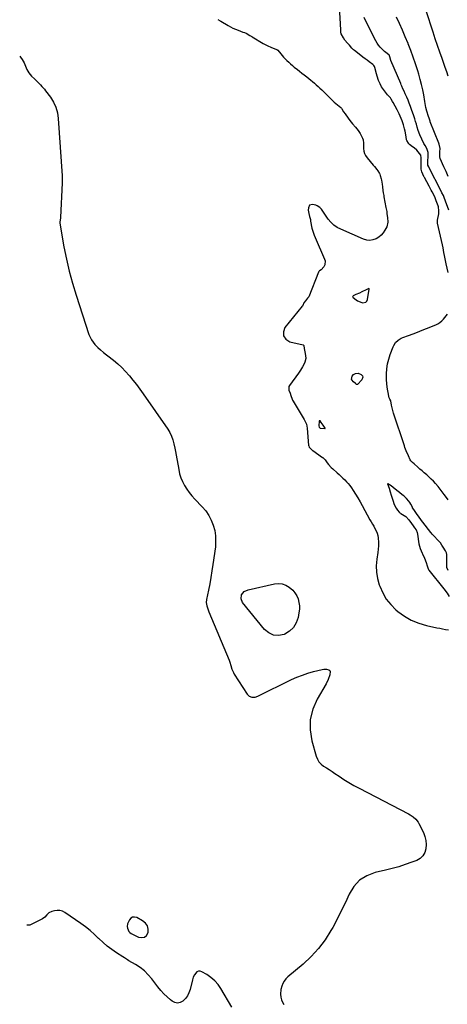
# Model space of a CAD drawing. Units: inches. Extents: x 1852154 to 1857465, y 384194 to 389508.
# Drawn here: x 1852161 to 1852599, y 387571 to 388581 of the extents above; entities that cross this region are included whole.
import ezdxf

# ---------------------------------------------------------------- set-up
doc = ezdxf.new("R2010")
doc.units = ezdxf.units.IN
doc.header["$MEASUREMENT"] = 0
for name, color, linetype in [('1', 7, 'Continuous'), ('7', 7, 'Continuous'), ('8', 7, 'Continuous')]:
    doc.layers.add(name, color=color, linetype=linetype)

msp = doc.modelspace()

# ---------------------------------------------------------------- linework, layer by layer
at = {"layer": '1', "color": 18}
for points in [[(1852502.8, 388297.6, 1802), (1852502.5, 388297, 1802), (1852502.4, 388296.7, 1802), (1852502.5, 388296.4, 1802), (1852502.6, 388296.2, 1802), (1852502.8, 388296, 1802), (1852506.1, 388293.5, 1802), (1852507.5, 388292.6, 1802), (1852512, 388290.7, 1802), (1852513, 388290.5, 1802), (1852516.1, 388291, 1802), (1852517.1, 388292.1, 1802), (1852517.8, 388293.7, 1802), (1852519.4, 388304.5, 1802), (1852519.3, 388304.7, 1802), (1852519.3, 388304.9, 1802), (1852519.1, 388305, 1802), (1852518.9, 388305, 1802), (1852518.3, 388304.9, 1802), (1852516.3, 388303.8, 1802), (1852511.9, 388301.5, 1802), (1852509.6, 388300.3, 1802), (1852505.6, 388298.8, 1802), (1852502.8, 388297.6, 1802)], [(1852472.1, 388164.8, 1802), (1852470.2, 388167.5, 1802), (1852469.1, 388169.2, 1802), (1852468.7, 388169.4, 1802), (1852468.3, 388169.4, 1802), (1852468.2, 388169.1, 1802), (1852467.8, 388164.4, 1802), (1852468.1, 388162.9, 1802), (1852468.4, 388162.4, 1802), (1852469.1, 388161.9, 1802), (1852473.8, 388161.4, 1802), (1852474.2, 388161.6, 1802), (1852474.3, 388162, 1802), (1852472.1, 388164.8, 1802)], [(1852273.1, 387645.8, 1806), (1852274.3, 387644.6, 1806), (1852275.7, 387643.6, 1806), (1852283.2, 387639.9, 1806), (1852286.3, 387639.5, 1806), (1852289.1, 387639.9, 1806), (1852291.1, 387641.7, 1806), (1852292.8, 387644.5, 1806), (1852292.8, 387648.2, 1806), (1852292.1, 387651.5, 1806), (1852290.1, 387654.3, 1806), (1852287.2, 387656.7, 1806), (1852281.2, 387659.9, 1806), (1852279, 387660.4, 1806), (1852277, 387660.2, 1806), (1852275.2, 387659.2, 1806), (1852273.7, 387657.5, 1806), (1852271.7, 387653.5, 1806), (1852271.4, 387650.6, 1806), (1852271.7, 387648.9, 1806), (1852273.1, 387645.8, 1806)]]:
    msp.add_polyline3d(points, dxfattribs=at)
at = {"layer": '7', "color": 18}
for points in [[(1852600.2, 388321.6, 1804), (1852598.1, 388330.5, 1804), (1852597.4, 388333.8, 1804), (1852596.8, 388337.1, 1804), (1852596.5, 388338.9, 1804), (1852595.9, 388342.1, 1804), (1852595.1, 388346.8, 1804), (1852594.4, 388349.9, 1804), (1852589.4, 388372.2, 1804), (1852589.3, 388372.6, 1804), (1852589.3, 388374, 1804), (1852589.4, 388374.8, 1804), (1852589.4, 388375.2, 1804), (1852590.7, 388381.6, 1804), (1852590.9, 388384.8, 1804), (1852590.3, 388389, 1804), (1852589.9, 388390, 1804), (1852588.1, 388395.1, 1804), (1852586.9, 388398.2, 1804), (1852585.5, 388401.2, 1804), (1852583.9, 388404.2, 1804), (1852582.9, 388406.1, 1804), (1852580.8, 388410, 1804), (1852575.9, 388418.9, 1804), (1852575.7, 388419.2, 1804), (1852575.4, 388419.9, 1804), (1852574.3, 388422.3, 1804), (1852573.3, 388424.7, 1804), (1852572.7, 388427.6, 1804), (1852572.6, 388433, 1804), (1852572.6, 388435.2, 1804), (1852572.7, 388439, 1804), (1852572.3, 388441.7, 1804), (1852569.6, 388445.4, 1804), (1852568.2, 388446.8, 1804), (1852565.3, 388449.4, 1804), (1852563.7, 388450.5, 1804), (1852560.7, 388452.6, 1804), (1852560.4, 388452.8, 1804), (1852559.5, 388454, 1804), (1852557.9, 388456.8, 1804), (1852557.7, 388457.5, 1804), (1852557.6, 388458, 1804), (1852556.8, 388462.8, 1804), (1852556.2, 388466.3, 1804), (1852555.7, 388468.8, 1804), (1852554.6, 388473, 1804), (1852553.1, 388477, 1804), (1852550.1, 388484.1, 1804), (1852548.2, 388488.2, 1804), (1852546.1, 388492.1, 1804), (1852543.9, 388495.8, 1804), (1852543.2, 388497, 1804), (1852542, 388499.4, 1804), (1852541.3, 388500.5, 1804), (1852541, 388501, 1804), (1852540.7, 388501.3, 1804), (1852538.3, 388503.8, 1804), (1852537.2, 388505.1, 1804), (1852536.1, 388506.4, 1804), (1852533.9, 388509.1, 1804), (1852532, 388511.9, 1804), (1852530.5, 388514.9, 1804), (1852529, 388518.4, 1804), (1852527.5, 388523, 1804), (1852526.8, 388525.3, 1804), (1852525, 388531.8, 1804), (1852524.7, 388532.6, 1804), (1852524, 388533.8, 1804), (1852523.4, 388534.4, 1804), (1852523.1, 388534.7, 1804), (1852519.4, 388537.4, 1804), (1852517.2, 388539.1, 1804), (1852515.1, 388540.7, 1804), (1852512.9, 388542.4, 1804), (1852510.7, 388544.1, 1804), (1852504.3, 388549.2, 1804), (1852503.4, 388549.9, 1804), (1852501.7, 388551.6, 1804), (1852499.2, 388554.6, 1804), (1852498.1, 388555.8, 1804), (1852497, 388556.7, 1804), (1852494.5, 388559.6, 1804), (1852493, 388562.2, 1804), (1852490.8, 388566.4, 1804), (1852490.7, 388566.7, 1804), (1852490.5, 388567.2, 1804), (1852490.3, 388568.9, 1804), (1852490.2, 388569.6, 1804), (1852490.2, 388570.1, 1804), (1852490.2, 388570.3, 1804), (1852488.9, 388594.4, 1804)], [(1852364.3, 388581.1, 1804), (1852366.6, 388579.6, 1804), (1852367.3, 388579.2, 1804), (1852374.8, 388574.9, 1804), (1852377.3, 388573.5, 1804), (1852379.8, 388572.2, 1804), (1852382.4, 388571.1, 1804), (1852385, 388570, 1804), (1852389.8, 388568.1, 1804), (1852391.7, 388567.5, 1804), (1852393.4, 388566.8, 1804), (1852397.1, 388564.6, 1804), (1852398.6, 388563.7, 1804), (1852399, 388563.4, 1804), (1852399.4, 388563.2, 1804), (1852410.9, 388556.4, 1804), (1852415, 388554.2, 1804), (1852419.2, 388552.3, 1804), (1852423.7, 388550.4, 1804), (1852424.6, 388550.1, 1804), (1852425.9, 388549.4, 1804), (1852428.8, 388545.8, 1804), (1852431.6, 388542.5, 1804), (1852434.6, 388539.4, 1804), (1852435.1, 388538.9, 1804), (1852436.9, 388537.2, 1804), (1852438.8, 388535.5, 1804), (1852440.7, 388533.8, 1804), (1852442.6, 388532.2, 1804), (1852445.8, 388529.8, 1804), (1852448.1, 388527.9, 1804), (1852450.5, 388526, 1804), (1852452.9, 388524.2, 1804), (1852455.5, 388522.1, 1804), (1852457.5, 388520.5, 1804), (1852459.5, 388518.9, 1804), (1852461.4, 388517.3, 1804), (1852463.3, 388515.6, 1804), (1852465.2, 388513.9, 1804), (1852467.1, 388512.2, 1804), (1852468.9, 388510.5, 1804), (1852470.7, 388508.7, 1804), (1852480, 388499.5, 1804), (1852483.4, 388496.3, 1804), (1852487, 388493.3, 1804), (1852490.4, 388490.6, 1804), (1852491, 388490, 1804), (1852491.3, 388489.5, 1804), (1852493.2, 388486.4, 1804), (1852494.7, 388484.2, 1804), (1852495.4, 388483.1, 1804), (1852499.5, 388477.5, 1804), (1852502.3, 388473.9, 1804), (1852505.2, 388470.4, 1804), (1852508, 388467.1, 1804), (1852510.2, 388464.2, 1804), (1852512.5, 388459.3, 1804), (1852513.1, 388457.6, 1804), (1852513.6, 388454, 1804), (1852513.6, 388452.2, 1804), (1852513.7, 388448.7, 1804), (1852514, 388446.1, 1804), (1852514.6, 388443.7, 1804), (1852515.7, 388441.4, 1804), (1852517.2, 388439.2, 1804), (1852523.6, 388431.6, 1804), (1852524.8, 388430.1, 1804), (1852527.1, 388427.1, 1804), (1852528.1, 388425.6, 1804), (1852529.9, 388422.9, 1804), (1852530.2, 388422.5, 1804), (1852530.8, 388420.9, 1804), (1852531.8, 388417.4, 1804), (1852532.1, 388416.1, 1804), (1852532.6, 388412.1, 1804), (1852532.9, 388409.3, 1804), (1852533.4, 388405.6, 1804), (1852533.8, 388403.3, 1804), (1852534.3, 388400.5, 1804), (1852534.5, 388399.1, 1804), (1852536.5, 388388.2, 1804), (1852537.3, 388383.9, 1804), (1852537.6, 388381.8, 1804), (1852538.2, 388377.8, 1804), (1852538.5, 388373, 1804), (1852537.3, 388368.4, 1804), (1852535.4, 388364.8, 1804), (1852533.7, 388362.2, 1804), (1852531.7, 388359.8, 1804), (1852529.3, 388357.8, 1804), (1852526.7, 388356.1, 1804), (1852523.1, 388354.9, 1804), (1852520, 388354.3, 1804), (1852516.9, 388354.7, 1804), (1852513.7, 388355.6, 1804), (1852490.3, 388365.8, 1804), (1852486.6, 388367.8, 1804), (1852483.1, 388370.2, 1804), (1852480.1, 388373, 1804), (1852477.4, 388376.3, 1804), (1852473.9, 388381.3, 1804), (1852473.2, 388382.3, 1804), (1852471.9, 388384.4, 1804), (1852470.5, 388386.5, 1804), (1852468.9, 388388.2, 1804), (1852466.2, 388389.9, 1804), (1852464.8, 388390.5, 1804), (1852461.2, 388391.2, 1804), (1852458.4, 388390.5, 1804), (1852457.1, 388387.9, 1804), (1852457, 388385.3, 1804), (1852457.5, 388382.1, 1804), (1852458.3, 388379, 1804), (1852459.1, 388375.9, 1804), (1852459.4, 388374.3, 1804), (1852460.7, 388367.1, 1804), (1852461.5, 388364, 1804), (1852462.9, 388359.9, 1804), (1852463.9, 388357.4, 1804), (1852473.7, 388335.3, 1804), (1852474.3, 388333.3, 1804), (1852473.8, 388329.3, 1804), (1852472.8, 388327.4, 1804), (1852470.1, 388324.1, 1804), (1852468.4, 388323.1, 1804), (1852467.9, 388322.5, 1804), (1852467.6, 388321.8, 1804), (1852457.5, 388296.6, 1804), (1852457.4, 388296.4, 1804), (1852457.2, 388296.1, 1804), (1852456.2, 388295, 1804), (1852454.2, 388292.3, 1804), (1852452.5, 388290.4, 1804), (1852451.3, 388287.6, 1804), (1852451, 388287.1, 1804), (1852450.8, 388286.9, 1804), (1852433.1, 388265.1, 1804), (1852431.6, 388260.5, 1804), (1852431.6, 388256.4, 1804), (1852434, 388253.2, 1804), (1852438.1, 388250.5, 1804), (1852451.8, 388247.2, 1804), (1852452, 388247.1, 1804), (1852452.2, 388247, 1804), (1852452.3, 388246.7, 1804), (1852452.6, 388243.4, 1804), (1852453.4, 388240, 1804), (1852454.1, 388236.5, 1804), (1852454.4, 388233.3, 1804), (1852453.5, 388229.6, 1804), (1852452.6, 388227.7, 1804), (1852450.9, 388224.7, 1804), (1852448.9, 388221.5, 1804), (1852446.8, 388218.4, 1804), (1852437.8, 388205.7, 1804), (1852437.2, 388204.6, 1804), (1852436.9, 388203.4, 1804), (1852437.2, 388200.9, 1804), (1852438.4, 388197.7, 1804), (1852439.2, 388195.3, 1804), (1852440.4, 388191.5, 1804), (1852440.9, 388190.5, 1804), (1852441.5, 388189.5, 1804), (1852452.7, 388170.8, 1804), (1852453.1, 388170.1, 1804), (1852453.8, 388168.8, 1804), (1852455.2, 388165.9, 1804), (1852455.5, 388164, 1804), (1852455.7, 388161.7, 1804), (1852457.3, 388144.2, 1804), (1852457.4, 388143.6, 1804), (1852457.8, 388142.5, 1804), (1852460.9, 388139.2, 1804), (1852461.5, 388138.8, 1804), (1852471.7, 388131.8, 1804), (1852471.9, 388131.7, 1804), (1852472.3, 388131.4, 1804), (1852473.5, 388130.2, 1804), (1852473.9, 388129.6, 1804), (1852474.2, 388129.2, 1804), (1852476.4, 388126.2, 1804), (1852477.7, 388124.5, 1804), (1852480.5, 388121.4, 1804), (1852482.1, 388120, 1804), (1852486.7, 388115.9, 1804), (1852488.6, 388114.2, 1804), (1852490.6, 388112.4, 1804), (1852492.5, 388110.6, 1804), (1852494.4, 388108.8, 1804), (1852496.3, 388106.9, 1804), (1852498, 388105, 1804), (1852499.6, 388102.9, 1804), (1852501.2, 388100.8, 1804), (1852503.1, 388097.8, 1804), (1852505.5, 388094, 1804), (1852507.8, 388090.3, 1804), (1852510, 388086.4, 1804), (1852512.2, 388082.6, 1804), (1852520.1, 388068, 1804), (1852521.4, 388065.7, 1804), (1852522.7, 388063.5, 1804), (1852524, 388061.2, 1804), (1852525.3, 388058.9, 1804), (1852526.5, 388056.7, 1804), (1852527.5, 388054.3, 1804), (1852528.1, 388051.8, 1804), (1852528.6, 388049.3, 1804), (1852528.9, 388044.5, 1804), (1852529, 388041.1, 1804), (1852528.7, 388037.8, 1804), (1852528.3, 388034.5, 1804), (1852527.3, 388027.6, 1804), (1852526.7, 388020.8, 1804), (1852526.8, 388014.2, 1804), (1852528, 388007.6, 1804), (1852529.7, 388001.1, 1804), (1852530.2, 387999.7, 1804), (1852533.3, 387992.9, 1804), (1852536.9, 387986.6, 1804), (1852541.6, 387980.9, 1804), (1852546.8, 387975.6, 1804), (1852548.8, 387973.9, 1804), (1852555.5, 387969, 1804), (1852562.5, 387964.9, 1804), (1852570.1, 387961.8, 1804), (1852578.1, 387959.4, 1804), (1852588.7, 387957.2, 1804), (1852591.6, 387956.6, 1804), (1852594.6, 387956, 1804), (1852597.5, 387955.5, 1804), (1852600.5, 387955.1, 1804)], [(1852601, 388385.4, 1806), (1852597.6, 388394.6, 1806), (1852597.3, 388395.6, 1806), (1852596.6, 388397.5, 1806), (1852595.4, 388400.3, 1806), (1852593.9, 388403.3, 1806), (1852593.2, 388404.8, 1806), (1852580.5, 388429.5, 1806), (1852580.4, 388429.8, 1806), (1852579.6, 388431.6, 1806), (1852579.4, 388434.3, 1806), (1852579.5, 388435.7, 1806), (1852579.9, 388440.6, 1806), (1852579.7, 388444.7, 1806), (1852578.3, 388448.6, 1806), (1852576.6, 388451.7, 1806), (1852575.5, 388453.8, 1806), (1852573.3, 388458.2, 1806), (1852571.2, 388462.6, 1806), (1852569.5, 388467.2, 1806), (1852568.5, 388470.6, 1806), (1852567.7, 388473.5, 1806), (1852566.9, 388476.4, 1806), (1852566, 388479.2, 1806), (1852565, 388482, 1806), (1852562.7, 388488.7, 1806), (1852561.6, 388491.8, 1806), (1852560.4, 388495, 1806), (1852559.2, 388498.1, 1806), (1852557.9, 388501.2, 1806), (1852556.4, 388504.7, 1806), (1852555.2, 388507.3, 1806), (1852554, 388510, 1806), (1852552.8, 388512.6, 1806), (1852552.3, 388513.9, 1806), (1852551.7, 388515.3, 1806), (1852541.7, 388538.9, 1806), (1852540.4, 388542.6, 1806), (1852539.7, 388544.6, 1806), (1852539.6, 388544.7, 1806), (1852536.6, 388547.2, 1806), (1852535.2, 388548.3, 1806), (1852532.6, 388550.7, 1806), (1852530.7, 388552.6, 1806), (1852529, 388554.6, 1806), (1852527.5, 388556.8, 1806), (1852526.1, 388559.1, 1806), (1852515.6, 388579.9, 1806), (1852514.2, 388583.1, 1806)], [(1852600.3, 388420, 1808), (1852598.1, 388425, 1808), (1852595.9, 388429.9, 1808), (1852592.2, 388438.3, 1808), (1852591.7, 388440, 1808), (1852591.7, 388442.5, 1808), (1852591.9, 388445.1, 1808), (1852592.1, 388448.5, 1808), (1852591, 388453.2, 1808), (1852590.7, 388454.2, 1808), (1852582, 388476, 1808), (1852581.7, 388476.7, 1808), (1852581, 388478.7, 1808), (1852579.8, 388482.4, 1808), (1852578.7, 388485.9, 1808), (1852578.4, 388487.1, 1808), (1852577.5, 388490.8, 1808), (1852576.7, 388494.9, 1808), (1852576.3, 388496.9, 1808), (1852575.2, 388503.7, 1808), (1852574.2, 388509, 1808), (1852573.1, 388514.3, 1808), (1852571.7, 388519.5, 1808), (1852570.2, 388524.8, 1808), (1852569.1, 388528.4, 1808), (1852566.9, 388535.4, 1808), (1852564.5, 388542.4, 1808), (1852561.9, 388549.3, 1808), (1852559.3, 388556.1, 1808), (1852559.2, 388556.4, 1808), (1852556.3, 388563.2, 1808), (1852553.5, 388569.9, 1808), (1852550.5, 388576.7, 1808), (1852547.4, 388583.4, 1808)], [(1852161.4, 388543.4, 1806), (1852162.3, 388542.3, 1806), (1852164, 388539.9, 1806), (1852165.9, 388536.6, 1806), (1852167.3, 388533.1, 1806), (1852168.7, 388529.6, 1806), (1852170.7, 388526.4, 1806), (1852173.5, 388523, 1806), (1852176.4, 388520, 1806), (1852182.5, 388513.9, 1806), (1852184, 388512.4, 1806), (1852186.6, 388509.4, 1806), (1852187.9, 388507.8, 1806), (1852192.8, 388501.3, 1806), (1852195.9, 388496.3, 1806), (1852198.5, 388491, 1806), (1852200, 388485.3, 1806), (1852200.9, 388479.4, 1806), (1852204.8, 388420.5, 1806), (1852204.9, 388419.6, 1806), (1852204.9, 388417.9, 1806), (1852204.7, 388414.4, 1806), (1852204.7, 388413.5, 1806), (1852203.1, 388377.8, 1806), (1852203, 388377.1, 1806), (1852202.3, 388373.3, 1806), (1852202.4, 388372.1, 1806), (1852206.7, 388347.9, 1806), (1852209.2, 388335.3, 1806), (1852212.1, 388322.8, 1806), (1852215.5, 388310.4, 1806), (1852219.2, 388298.1, 1806), (1852232.3, 388258, 1806), (1852233.4, 388255.2, 1806), (1852234.8, 388252.5, 1806), (1852236.5, 388250, 1806), (1852238.4, 388247.7, 1806), (1852241.3, 388244.7, 1806), (1852244.2, 388242.1, 1806), (1852247.1, 388239.6, 1806), (1852250.2, 388237.2, 1806), (1852251.7, 388236, 1806), (1852257.5, 388231.5, 1806), (1852261.8, 388227.9, 1806), (1852265.9, 388224.1, 1806), (1852269.8, 388220.1, 1806), (1852273.5, 388215.9, 1806), (1852273.7, 388215.6, 1806), (1852277.4, 388211.1, 1806), (1852281, 388206.5, 1806), (1852284.4, 388201.8, 1806), (1852287.8, 388197, 1806), (1852313, 388160.9, 1806), (1852315.1, 388157.4, 1806), (1852316.9, 388153.8, 1806), (1852318.3, 388149.9, 1806), (1852319.3, 388145.9, 1806), (1852320.2, 388141.3, 1806), (1852320.8, 388137.8, 1806), (1852321.5, 388134.2, 1806), (1852324.2, 388119.4, 1806), (1852325.2, 388115.1, 1806), (1852326.5, 388111, 1806), (1852328.2, 388107, 1806), (1852330.2, 388103.1, 1806), (1852332.6, 388099.3, 1806), (1852335.1, 388095.7, 1806), (1852337.8, 388092.3, 1806), (1852340.7, 388089, 1806), (1852348.3, 388081.1, 1806), (1852351.9, 388076.9, 1806), (1852355.1, 388072.3, 1806), (1852357.6, 388067.4, 1806), (1852359.7, 388062.3, 1806), (1852361.1, 388056.9, 1806), (1852362, 388051.4, 1806), (1852362.1, 388045.9, 1806), (1852361.8, 388040.3, 1806), (1852359.2, 388021.9, 1806), (1852358.3, 388015.4, 1806), (1852357.2, 388008.8, 1806), (1852356, 388002.3, 1806), (1852354.7, 387995.8, 1806), (1852352.6, 387986.2, 1806), (1852352.4, 387982.9, 1806), (1852352.9, 387979.7, 1806), (1852354, 387976.5, 1806), (1852355.2, 387973.4, 1806), (1852375.8, 387923.8, 1806), (1852376.5, 387922, 1806), (1852377.7, 387918.4, 1806), (1852378.7, 387914.7, 1806), (1852380.3, 387911.2, 1806), (1852381.2, 387909.6, 1806), (1852394.3, 387889.2, 1806), (1852396.4, 387887.1, 1806), (1852399.2, 387886.1, 1806), (1852402.4, 387886.1, 1806), (1852405.4, 387887.1, 1806), (1852439.7, 387904, 1806), (1852445.3, 387906.5, 1806), (1852450.9, 387908.7, 1806), (1852456.6, 387910.6, 1806), (1852462.4, 387912.2, 1806), (1852471.3, 387914.4, 1806), (1852472.8, 387914.6, 1806), (1852475.6, 387914.7, 1806), (1852478.1, 387913.9, 1806), (1852478.9, 387913.2, 1806), (1852479.3, 387912.2, 1806), (1852478.9, 387909, 1806), (1852477.4, 387904.2, 1806), (1852475.3, 387899.7, 1806), (1852466, 387883.8, 1806), (1852461.6, 387873.5, 1806), (1852459, 387863, 1806), (1852459, 387852.3, 1806), (1852460.6, 387841.2, 1806), (1852465.1, 387825.4, 1806), (1852466.3, 387822.4, 1806), (1852467.9, 387819.6, 1806), (1852470.2, 387817.3, 1806), (1852472.7, 387815.3, 1806), (1852475.6, 387813.5, 1806), (1852478.5, 387811.7, 1806), (1852481.4, 387809.8, 1806), (1852484.2, 387807.8, 1806), (1852488.5, 387804.9, 1806), (1852493.5, 387801.5, 1806), (1852498.5, 387798.3, 1806), (1852503.7, 387795.3, 1806), (1852509, 387792.5, 1806), (1852559.8, 387766.2, 1806), (1852561.4, 387765.2, 1806), (1852564.5, 387763.2, 1806), (1852567.3, 387760.8, 1806), (1852569.5, 387757.9, 1806), (1852570.4, 387756.3, 1806), (1852574.9, 387747.1, 1806), (1852576.4, 387743, 1806), (1852577.4, 387738.9, 1806), (1852577.7, 387734.7, 1806), (1852577.5, 387730.4, 1806), (1852576.3, 387726.5, 1806), (1852574.4, 387723.1, 1806), (1852571.6, 387720.6, 1806), (1852568.1, 387718.5, 1806), (1852563.1, 387716.6, 1806), (1852556.4, 387714.3, 1806), (1852549.7, 387712.1, 1806), (1852542.9, 387710.2, 1806), (1852536, 387708.5, 1806), (1852525.4, 387706, 1806), (1852517, 387702.7, 1806), (1852509.6, 387698.2, 1806), (1852503.8, 387691.8, 1806), (1852499, 387684.1, 1806), (1852495, 387675.4, 1806), (1852490.8, 387666.8, 1806), (1852486.5, 387658.3, 1806), (1852482, 387649.8, 1806), (1852480.2, 387646.7, 1806), (1852474.3, 387637.2, 1806), (1852467.6, 387628.1, 1806), (1852460, 387619.9, 1806), (1852451.8, 387612.2, 1806), (1852436.2, 387599.2, 1806), (1852434.1, 387597.1, 1806), (1852432.2, 387594.8, 1806), (1852430.9, 387592.3, 1806), (1852429.8, 387589.5, 1806), (1852428.7, 387586, 1806), (1852428.4, 387581.3, 1806), (1852428.9, 387578.2, 1806), (1852429.6, 387575.6, 1806), (1852430.6, 387573.1, 1806), (1852432, 387570.9, 1806)], [(1852600.2, 388088.4, 1804), (1852597.5, 388092, 1804), (1852596.3, 388093.7, 1804), (1852594.3, 388096.5, 1804), (1852592.2, 388099.3, 1804), (1852590, 388102, 1804), (1852587.2, 388105.2, 1804), (1852585.1, 388107.5, 1804), (1852582.9, 388109.7, 1804), (1852580.6, 388111.9, 1804), (1852578.3, 388114, 1804), (1852575.6, 388116.2, 1804), (1852573.5, 388118.1, 1804), (1852571.4, 388119.9, 1804), (1852569.3, 388121.7, 1804), (1852565.4, 388125.2, 1804), (1852563.6, 388126.6, 1804), (1852562, 388128.3, 1804), (1852561.4, 388129.3, 1804), (1852559.6, 388133.6, 1804), (1852559.5, 388133.8, 1804), (1852558.1, 388136.8, 1804), (1852557.4, 388138.5, 1804), (1852556, 388141.9, 1804), (1852555.4, 388143.6, 1804), (1852544.4, 388177.1, 1804), (1852543.2, 388181.2, 1804), (1852542.3, 388185.4, 1804), (1852541.5, 388189.8, 1804), (1852540.5, 388191.7, 1804), (1852540, 388192.8, 1804), (1852539.9, 388192.9, 1804), (1852538.5, 388200, 1804), (1852537.8, 388203.8, 1804), (1852537.4, 388207.5, 1804), (1852537.2, 388211.3, 1804), (1852537.2, 388215, 1804), (1852537.2, 388217.6, 1804), (1852537.6, 388222.7, 1804), (1852538.3, 388227.7, 1804), (1852539.5, 388232.6, 1804), (1852541, 388237.4, 1804), (1852543.8, 388245.1, 1804), (1852544.5, 388246.7, 1804), (1852546.5, 388249.7, 1804), (1852549.2, 388252.1, 1804), (1852552.3, 388254, 1804), (1852553.9, 388254.7, 1804), (1852559.7, 388256.8, 1804), (1852564.3, 388258.6, 1804), (1852568.9, 388260.3, 1804), (1852573.5, 388262.2, 1804), (1852578.1, 388264, 1804), (1852587.5, 388267.8, 1804), (1852589.8, 388269, 1804), (1852591.9, 388270.3, 1804), (1852593.8, 388272, 1804), (1852595.6, 388273.8, 1804), (1852599.7, 388278.9, 1804)], [(1852501.4, 388211.7, 1804), (1852502, 388215.3, 1804), (1852503.4, 388217, 1804), (1852505.2, 388217.8, 1804), (1852508.2, 388218.1, 1804), (1852511, 388217, 1804), (1852512.5, 388215.4, 1804), (1852513, 388214.1, 1804), (1852512, 388211.4, 1804), (1852507.5, 388206.8, 1804), (1852507.4, 388206.7, 1804), (1852507.1, 388206.6, 1804), (1852506.9, 388206.6, 1804), (1852506.5, 388206.8, 1804), (1852505.3, 388207.7, 1804), (1852503.2, 388209.5, 1804), (1852501.6, 388211.3, 1804), (1852501.4, 388211.7, 1804)], [(1852600.4, 388015.8, 1802), (1852598.9, 388019.1, 1802), (1852598.8, 388019.8, 1802), (1852598.8, 388031.9, 1802), (1852598.8, 388032.4, 1802), (1852598.6, 388033.9, 1802), (1852597.7, 388036, 1802), (1852595.2, 388039.9, 1802), (1852593.8, 388042, 1802), (1852592.3, 388044.1, 1802), (1852589.5, 388047.3, 1802), (1852586.2, 388050.7, 1802), (1852584, 388053.1, 1802), (1852583, 388054.5, 1802), (1852582.7, 388054.9, 1802), (1852574.5, 388065.4, 1802), (1852574.1, 388065.8, 1802), (1852572.3, 388068.3, 1802), (1852570.7, 388070.5, 1802), (1852567.8, 388074.5, 1802), (1852565, 388078.3, 1802), (1852563.9, 388080.3, 1802), (1852563.7, 388080.7, 1802), (1852562, 388084, 1802), (1852561.1, 388085.6, 1802), (1852560, 388087.1, 1802), (1852557.6, 388089.8, 1802), (1852554.8, 388092.4, 1802), (1852553.2, 388093.6, 1802), (1852550.4, 388095.7, 1802), (1852547.6, 388098, 1802), (1852544, 388101.1, 1802), (1852541.8, 388102.6, 1802), (1852538.4, 388104.9, 1802), (1852538.2, 388104.9, 1802), (1852538.2, 388104.9, 1802), (1852538.1, 388104.9, 1802), (1852538.1, 388104.7, 1802), (1852539.7, 388100.3, 1802), (1852541, 388096.6, 1802), (1852542, 388093, 1802), (1852542.8, 388090.2, 1802), (1852543.8, 388086.9, 1802), (1852544.6, 388084.7, 1802), (1852545.7, 388082.2, 1802), (1852546.9, 388079.9, 1802), (1852548.4, 388077.7, 1802), (1852550.1, 388075.7, 1802), (1852550.9, 388075, 1802), (1852551.3, 388074.7, 1802), (1852551.7, 388074.5, 1802), (1852556.8, 388071.2, 1802), (1852559.9, 388068, 1802), (1852562.9, 388064, 1802), (1852564.4, 388061.8, 1802), (1852565.9, 388059.8, 1802), (1852567.5, 388057.5, 1802), (1852568.6, 388054.7, 1802), (1852569.2, 388051.2, 1802), (1852569.6, 388048, 1802), (1852570.3, 388043.2, 1802), (1852571.6, 388038.6, 1802), (1852573.6, 388033.6, 1802), (1852573.9, 388032.8, 1802), (1852575.9, 388028.6, 1802), (1852577.7, 388024.1, 1802), (1852578.9, 388020.8, 1802), (1852579.8, 388017.6, 1802), (1852580.6, 388016.3, 1802), (1852595.8, 387997.1, 1802), (1852596.2, 387996.6, 1802), (1852596.9, 387995.7, 1802), (1852599.1, 387992.5, 1802), (1852601.3, 387989.2, 1802)], [(1852430.4, 388002.2, 1806), (1852434, 388000.9, 1806), (1852437.5, 387998.9, 1806), (1852441.1, 387995.8, 1806), (1852443.3, 387993.1, 1806), (1852445.1, 387990, 1806), (1852446.5, 387986.7, 1806), (1852447.4, 387983.2, 1806), (1852447.9, 387979.6, 1806), (1852447.9, 387976.1, 1806), (1852447.4, 387972.5, 1806), (1852446.5, 387967.6, 1806), (1852444.6, 387962.2, 1806), (1852441.8, 387957.4, 1806), (1852437.7, 387953.7, 1806), (1852432.8, 387950.7, 1806), (1852432.3, 387950.4, 1806), (1852426.6, 387949.3, 1806), (1852421.4, 387949.6, 1806), (1852416.6, 387951.8, 1806), (1852412.2, 387955.4, 1806), (1852389.7, 387983, 1806), (1852388.1, 387986.8, 1806), (1852388.7, 387990.8, 1806), (1852391.4, 387994.2, 1806), (1852395.3, 387996, 1806), (1852422.5, 388002.2, 1806), (1852426.5, 388002.6, 1806), (1852430.4, 388002.2, 1806)], [(1852378.5, 387568.1, 1806), (1852367.4, 387587.1, 1806), (1852364.5, 387591.3, 1806), (1852361.2, 387595.2, 1806), (1852357.3, 387598.5, 1806), (1852353.1, 387601.5, 1806), (1852348.1, 387604.4, 1806), (1852346.2, 387605, 1806), (1852344.5, 387605, 1806), (1852342.9, 387604.2, 1806), (1852340.4, 387601.2, 1806), (1852339.1, 387598.8, 1806), (1852338.7, 387597.5, 1806), (1852338.3, 387596.2, 1806), (1852335.9, 387586.2, 1806), (1852334.7, 387582.8, 1806), (1852333.2, 387579.7, 1806), (1852331.1, 387576.9, 1806), (1852328.6, 387574.3, 1806), (1852325.8, 387572.9, 1806), (1852323, 387572.2, 1806), (1852320.2, 387572.8, 1806), (1852317.4, 387574.2, 1806), (1852315.8, 387575.5, 1806), (1852312.3, 387578.6, 1806), (1852308.9, 387581.8, 1806), (1852305.8, 387585.3, 1806), (1852302.9, 387588.9, 1806), (1852296.7, 387597, 1806), (1852293, 387601.3, 1806), (1852289.1, 387605.3, 1806), (1852284.7, 387608.7, 1806), (1852280, 387611.8, 1806), (1852273.2, 387615.7, 1806), (1852271.7, 387616.6, 1806), (1852268.6, 387618.5, 1806), (1852267.1, 387619.5, 1806), (1852260.4, 387623.8, 1806), (1852255.6, 387627.1, 1806), (1852251, 387630.6, 1806), (1852246.7, 387634.4, 1806), (1852242.5, 387638.3, 1806), (1852242.2, 387638.6, 1806), (1852237.9, 387642.7, 1806), (1852233.5, 387646.7, 1806), (1852228.8, 387650.4, 1806), (1852224, 387653.9, 1806), (1852207.7, 387665.1, 1806), (1852205.2, 387666.4, 1806), (1852202.5, 387667.2, 1806), (1852199.7, 387667.3, 1806), (1852196.9, 387666.9, 1806), (1852194.1, 387666.2, 1806), (1852191.3, 387664.9, 1806), (1852189.2, 387662.8, 1806), (1852187.2, 387660.5, 1806), (1852184.6, 387658.7, 1806), (1852173.9, 387653.1, 1806), (1852171.6, 387652.3, 1806), (1852168.8, 387652.3, 1806)]]:
    msp.add_polyline3d(points, dxfattribs=at)
at = {"layer": '8', "color": 18}
msp.add_polyline3d([(1852600.2, 388522.7, 1810), (1852598.8, 388527.3, 1810), (1852597.3, 388531.9, 1810), (1852594.1, 388540.9, 1810), (1852591.7, 388547.6, 1810), (1852589.4, 388554.4, 1810), (1852587.1, 388561.2, 1810), (1852584.8, 388568, 1810), (1852577.7, 388589.7, 1810)], dxfattribs=at)

doc.saveas('drawing.dxf')
